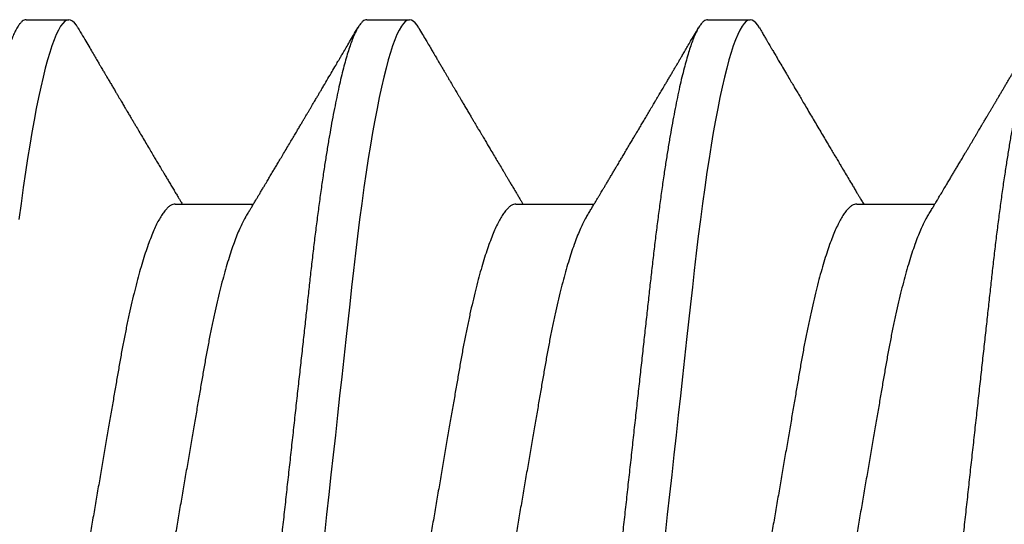
# Model space of a CAD drawing. Units: inches. Extents: x 149 to 307, y -6 to 101.
# Drawn here: x 253 to 253, y 55 to 55 of the extents above; entities that cross this region are included whole.
import ezdxf

# ---------------------------------------------------------------- set-up
doc = ezdxf.new("R2010")
doc.units = ezdxf.units.IN
doc.header["$MEASUREMENT"] = 0
doc.layers.add('REI-FASTENER', color=30, linetype='Continuous')

# ---------------------------------------------------------------- blocks, each defined once
blk = doc.blocks.new('FAS5139 SIDE')
at = {"color": 0, "linetype": 'ByBlock', "lineweight": -2}
for p, q in [((0.33449, 0.1082), (0.32557, 0.1082)), ((0.40584, 0.1082), (0.39692, 0.1082)), ((0.4772, 0.1082), (0.46828, 0.1082)), ((0.30327, 0.06957), (0.28689, 0.06957)), ((0.37463, 0.06957), (0.35825, 0.06957)), ((0.44598, 0.06957), (0.4296, 0.06957))]:
    blk.add_line(p, q, dxfattribs=at)
at = {"color": 0, "linetype": 'ByBlock', "lineweight": -2, "flags": 128}
for points in [[(0.32365, 0.10648), (0.32399, 0.10702), (0.3244, 0.10754), (0.3248, 0.10791), (0.32519, 0.10812), (0.32557, 0.1082), (0.32598, 0.10811), (0.3264, 0.10786), (0.32684, 0.10743), (0.32728, 0.10682), (0.32774, 0.10603), (0.3282, 0.10506), (0.32865, 0.10398), (0.32911, 0.10273), (0.32956, 0.10132), (0.33003, 0.09975), (0.3305, 0.09802), (0.33097, 0.09613), (0.33144, 0.09409), (0.33191, 0.09191), (0.33238, 0.08958), (0.33285, 0.08711), (0.3333, 0.08457), (0.33375, 0.0819), (0.3342, 0.07913), (0.33464, 0.07625), (0.33511, 0.07303), (0.33557, 0.06971), (0.33602, 0.0663), (0.33646, 0.06281), (0.33689, 0.05925), (0.33731, 0.05563), (0.33769, 0.05216), (0.33808, 0.04859), (0.33849, 0.04492), (0.3389, 0.04116), (0.33933, 0.03731), (0.33976, 0.03338), (0.3402, 0.02937), (0.34065, 0.0253), (0.34111, 0.02117), (0.34157, 0.01699), (0.34202, 0.01285), (0.34248, 0.00869), (0.34294, 0.0045), (0.34341, 0.0003)], [(0.39501, 0.10648), (0.39534, 0.10702), (0.39575, 0.10754), (0.39615, 0.10791), (0.39654, 0.10812), (0.39692, 0.1082), (0.39733, 0.10811), (0.39776, 0.10786), (0.39819, 0.10743), (0.39864, 0.10682), (0.3991, 0.10603), (0.39956, 0.10506), (0.40001, 0.10398), (0.40046, 0.10273), (0.40092, 0.10132), (0.40139, 0.09975), (0.40185, 0.09802), (0.40232, 0.09613), (0.40279, 0.09409), (0.40326, 0.09191), (0.40373, 0.08958), (0.4042, 0.08711), (0.40466, 0.08457), (0.40511, 0.0819), (0.40556, 0.07913), (0.406, 0.07625), (0.40647, 0.07303), (0.40693, 0.06971), (0.40738, 0.0663), (0.40782, 0.06281), (0.40825, 0.05925), (0.40866, 0.05563), (0.40905, 0.05216), (0.40944, 0.04859), (0.40985, 0.04492), (0.41026, 0.04116), (0.41068, 0.03731), (0.41112, 0.03338), (0.41156, 0.02937), (0.41201, 0.0253), (0.41246, 0.02117), (0.41292, 0.01699), (0.41338, 0.01285), (0.41384, 0.00869), (0.4143, 0.0045), (0.41476, 0.0003)], [(0.46637, 0.10648), (0.4667, 0.10702), (0.46711, 0.10754), (0.46751, 0.10791), (0.4679, 0.10812), (0.46828, 0.1082), (0.46869, 0.10811), (0.46911, 0.10786), (0.46955, 0.10743), (0.47, 0.10682), (0.47045, 0.10603), (0.47092, 0.10506), (0.47137, 0.10398), (0.47182, 0.10273), (0.47228, 0.10132), (0.47274, 0.09975), (0.47321, 0.09802), (0.47368, 0.09613), (0.47415, 0.09409), (0.47462, 0.09191), (0.47509, 0.08958), (0.47556, 0.08711), (0.47602, 0.08457), (0.47647, 0.0819), (0.47692, 0.07913), (0.47736, 0.07625), (0.47783, 0.07303), (0.47829, 0.06971), (0.47874, 0.0663)]]:
    blk.add_lwpolyline(points, dxfattribs=at)
at = {"color": 0, "linetype": 'ByBlock', "lineweight": -2}
for points, knots in [([(0.26313, 0.1082), (0.26327, 0.10818), (0.26354, 0.10815), (0.26396, 0.10788), (0.2644, 0.10746), (0.26484, 0.10685), (0.2653, 0.10606), (0.26576, 0.10511), (0.26621, 0.104), (0.26667, 0.10275), (0.26713, 0.10134), (0.26759, 0.09977), (0.26806, 0.09804), (0.26853, 0.09615), (0.269, 0.09412), (0.26947, 0.09193), (0.26994, 0.0896), (0.2704, 0.08715), (0.27086, 0.08459), (0.27132, 0.08193), (0.27176, 0.07915), (0.27222, 0.07619), (0.27268, 0.07306), (0.27314, 0.06974), (0.27359, 0.06633), (0.27403, 0.06284), (0.27445, 0.05928), (0.27486, 0.05572), (0.27525, 0.05216), (0.27565, 0.04859), (0.27605, 0.04492), (0.27647, 0.04116), (0.27689, 0.03731), (0.27732, 0.03338), (0.27776, 0.02937), (0.27821, 0.0253), (0.27867, 0.02117), (0.27913, 0.01702), (0.27959, 0.01285), (0.28004, 0.00869), (0.28051, 0.0045), (0.28098, 0.00019), (0.28147, -0.00423), (0.28197, -0.00875), (0.28246, -0.01324), (0.28295, -0.0177), (0.28344, -0.02211), (0.28391, -0.02639), (0.28437, -0.03051), (0.2848, -0.03449), (0.28523, -0.03838), (0.28565, -0.0422), (0.28606, -0.04592), (0.28646, -0.04955), (0.28685, -0.05308), (0.28724, -0.05654), (0.28763, -0.05993), (0.28804, -0.06325), (0.28845, -0.06648), (0.28887, -0.06962), (0.2893, -0.07269), (0.28974, -0.07574), (0.29021, -0.07877), (0.29069, -0.08175), (0.29118, -0.08461), (0.29168, -0.08732), (0.29217, -0.08988), (0.29266, -0.09225), (0.29314, -0.09441), (0.29361, -0.09638), (0.29408, -0.0982), (0.29455, -0.09987), (0.29501, -0.10137), (0.29547, -0.10271), (0.29592, -0.10388), (0.29636, -0.1049), (0.2968, -0.10575), (0.29722, -0.10643), (0.29764, -0.10695), (0.29804, -0.10732), (0.29843, -0.10754), (0.29882, -0.10761), (0.29922, -0.10753), (0.29964, -0.10728), (0.30008, -0.10684), (0.30044, -0.10637), (0.30066, -0.10598), (0.30072, -0.10587)], [0, 0, 0, 0, 0.01186, 0.023839, 0.035929, 0.048122, 0.060408, 0.072777, 0.084509, 0.096297, 0.108134, 0.12001, 0.131917, 0.143844, 0.155782, 0.167721, 0.179653, 0.191567, 0.203243, 0.214883, 0.22648, 0.238025, 0.250424, 0.262742, 0.274971, 0.287101, 0.299123, 0.311029, 0.322182, 0.333425, 0.344771, 0.356212, 0.367741, 0.379351, 0.391032, 0.402778, 0.414578, 0.426425, 0.438097, 0.449796, 0.461513, 0.473239, 0.485901, 0.498552, 0.51118, 0.523774, 0.536323, 0.548817, 0.560535, 0.572186, 0.583762, 0.595253, 0.606654, 0.617956, 0.629153, 0.640318, 0.651586, 0.662955, 0.674212, 0.685552, 0.696968, 0.708453, 0.720922, 0.733451, 0.74603, 0.758646, 0.77129, 0.783949, 0.79589, 0.807824, 0.819743, 0.831638, 0.843498, 0.855315, 0.86708, 0.878783, 0.890417, 0.901973, 0.91324, 0.924417, 0.935499, 0.946477, 0.958338, 0.970317, 0.982407, 0.994599, 1, 1, 1, 1]), ([(0.33449, 0.1082), (0.33462, 0.10818), (0.3349, 0.10815), (0.33532, 0.10788), (0.33576, 0.10746), (0.3362, 0.10685), (0.33666, 0.10606), (0.33712, 0.10511), (0.33757, 0.104), (0.33803, 0.10275), (0.33848, 0.10134), (0.33895, 0.09977), (0.33942, 0.09804), (0.33988, 0.09615), (0.34036, 0.09412), (0.34083, 0.09193), (0.3413, 0.0896), (0.34176, 0.08715), (0.34222, 0.08459), (0.34267, 0.08193), (0.34312, 0.07915), (0.34358, 0.07619), (0.34403, 0.07306), (0.34449, 0.06974), (0.34494, 0.06633), (0.34538, 0.06284), (0.34581, 0.05928), (0.34622, 0.05572), (0.34661, 0.05216), (0.347, 0.04859), (0.34741, 0.04492), (0.34782, 0.04116), (0.34825, 0.03731), (0.34868, 0.03338), (0.34912, 0.02937), (0.34957, 0.0253), (0.35003, 0.02117), (0.35048, 0.01702), (0.35094, 0.01285), (0.3514, 0.00869), (0.35186, 0.0045), (0.35234, 0.00019), (0.35283, -0.00423), (0.35332, -0.00875), (0.35382, -0.01324), (0.35431, -0.0177), (0.3548, -0.02211), (0.35527, -0.02639), (0.35572, -0.03051), (0.35616, -0.03449), (0.35659, -0.03838), (0.35701, -0.0422), (0.35742, -0.04592), (0.35782, -0.04955), (0.35821, -0.05308), (0.35859, -0.05654), (0.35899, -0.05993), (0.3594, -0.06325), (0.35981, -0.06648), (0.36023, -0.06962), (0.36065, -0.07269), (0.3611, -0.07574), (0.36157, -0.07877), (0.36205, -0.08175), (0.36254, -0.08461), (0.36303, -0.08732), (0.36353, -0.08988), (0.36402, -0.09225), (0.3645, -0.09441), (0.36497, -0.09638), (0.36544, -0.0982), (0.36591, -0.09987), (0.36637, -0.10137), (0.36682, -0.10271), (0.36728, -0.10388), (0.36772, -0.1049), (0.36816, -0.10575), (0.36858, -0.10643), (0.36899, -0.10695), (0.3694, -0.10732), (0.36979, -0.10754), (0.37018, -0.10761), (0.37058, -0.10753), (0.371, -0.10728), (0.37143, -0.10684), (0.3718, -0.10637), (0.37201, -0.10598), (0.37208, -0.10587)], [0, 0, 0, 0, 0.01186, 0.023839, 0.03593, 0.048122, 0.060408, 0.072778, 0.084509, 0.096297, 0.108134, 0.120011, 0.131917, 0.143844, 0.155783, 0.167722, 0.179654, 0.191568, 0.203244, 0.214884, 0.226481, 0.238026, 0.250425, 0.262744, 0.274972, 0.287102, 0.299124, 0.31103, 0.322183, 0.333427, 0.344773, 0.356214, 0.367743, 0.379353, 0.391034, 0.40278, 0.41458, 0.426427, 0.438099, 0.449798, 0.461515, 0.473241, 0.485904, 0.498555, 0.511183, 0.523777, 0.536326, 0.548819, 0.560538, 0.572189, 0.583765, 0.595256, 0.606657, 0.617959, 0.629156, 0.640321, 0.651589, 0.662958, 0.674215, 0.685556, 0.696972, 0.708456, 0.720926, 0.733455, 0.746033, 0.75865, 0.771294, 0.783953, 0.795894, 0.807828, 0.819748, 0.831642, 0.843502, 0.855319, 0.867084, 0.878788, 0.890422, 0.901978, 0.913245, 0.924422, 0.935503, 0.946482, 0.958342, 0.970322, 0.982412, 0.994604, 1, 1, 1, 1]), ([(0.40584, 0.1082), (0.40598, 0.10818), (0.40625, 0.10815), (0.40668, 0.10788), (0.40711, 0.10746), (0.40756, 0.10685), (0.40802, 0.10606), (0.40847, 0.10511), (0.40893, 0.104), (0.40938, 0.10275), (0.40984, 0.10134), (0.41031, 0.09977), (0.41077, 0.09804), (0.41124, 0.09615), (0.41171, 0.09412), (0.41218, 0.09193), (0.41265, 0.0896), (0.41312, 0.08715), (0.41358, 0.08459), (0.41403, 0.08193), (0.41448, 0.07915), (0.41493, 0.07619), (0.41539, 0.07306), (0.41585, 0.06974), (0.4163, 0.06633), (0.41674, 0.06284), (0.41717, 0.05928), (0.41758, 0.05572), (0.41797, 0.05216), (0.41836, 0.04859), (0.41876, 0.04492), (0.41918, 0.04116), (0.4196, 0.03731), (0.42004, 0.03338), (0.42048, 0.02937), (0.42093, 0.0253), (0.42138, 0.02117), (0.42184, 0.01702), (0.4223, 0.01285), (0.42276, 0.00869), (0.42322, 0.0045), (0.4237, 0.00019), (0.42418, -0.00423), (0.42468, -0.00875), (0.42518, -0.01324), (0.42567, -0.0177), (0.42615, -0.02211), (0.42663, -0.02639), (0.42708, -0.03051), (0.42752, -0.03449), (0.42795, -0.03838), (0.42837, -0.0422), (0.42878, -0.04592), (0.42918, -0.04955), (0.42957, -0.05308), (0.42995, -0.05654), (0.43035, -0.05993), (0.43075, -0.06325), (0.43116, -0.06648), (0.43158, -0.06962), (0.43201, -0.07269), (0.43246, -0.07574), (0.43292, -0.07877), (0.43341, -0.08175), (0.4339, -0.08461), (0.43439, -0.08732), (0.43489, -0.08988), (0.43538, -0.09225), (0.43586, -0.09441), (0.43633, -0.09638), (0.4368, -0.0982), (0.43726, -0.09987), (0.43772, -0.10137), (0.43818, -0.10271), (0.43863, -0.10388), (0.43908, -0.1049), (0.43951, -0.10575), (0.43994, -0.10643), (0.44035, -0.10695), (0.44075, -0.10732), (0.44114, -0.10754), (0.44153, -0.10761), (0.44193, -0.10753), (0.44236, -0.10728), (0.44279, -0.10684), (0.44315, -0.10637), (0.44337, -0.10598), (0.44344, -0.10587)], [0, 0, 0, 0, 0.01186, 0.023839, 0.035929, 0.048122, 0.060407, 0.072777, 0.084508, 0.096297, 0.108134, 0.12001, 0.131916, 0.143843, 0.155781, 0.167721, 0.179653, 0.191567, 0.203242, 0.214883, 0.22648, 0.238024, 0.250423, 0.262742, 0.274971, 0.2871, 0.299122, 0.311028, 0.322181, 0.333425, 0.344771, 0.356212, 0.367741, 0.37935, 0.391032, 0.402777, 0.414578, 0.426425, 0.438096, 0.449795, 0.461512, 0.473238, 0.4859, 0.498551, 0.511179, 0.523774, 0.536323, 0.548816, 0.560534, 0.572185, 0.583761, 0.595252, 0.606653, 0.617955, 0.629152, 0.640317, 0.651585, 0.662954, 0.674211, 0.685551, 0.696967, 0.708452, 0.720921, 0.73345, 0.746028, 0.758645, 0.771289, 0.783948, 0.795888, 0.807823, 0.819742, 0.831636, 0.843497, 0.855314, 0.867078, 0.878782, 0.890416, 0.901972, 0.913239, 0.924416, 0.935497, 0.946476, 0.958336, 0.970315, 0.982405, 0.994598, 1, 1, 1, 1]), ([(0.4772, 0.1082), (0.47734, 0.10818), (0.47761, 0.10815), (0.47803, 0.10788), (0.47847, 0.10746), (0.47892, 0.10685), (0.47937, 0.10606), (0.47983, 0.10511), (0.48029, 0.104), (0.48074, 0.10275), (0.4812, 0.10134), (0.48166, 0.09977), (0.48213, 0.09804), (0.4826, 0.09615), (0.48307, 0.09412), (0.48354, 0.09193), (0.48401, 0.0896), (0.48448, 0.08715), (0.48494, 0.08459), (0.48539, 0.08193), (0.48584, 0.07915), (0.48629, 0.07619), (0.48675, 0.07306), (0.48721, 0.06974), (0.48766, 0.06633), (0.4881, 0.06284), (0.48853, 0.05928), (0.48893, 0.05572), (0.48932, 0.05216), (0.48972, 0.04859), (0.49012, 0.04492), (0.49054, 0.04116), (0.49096, 0.03731), (0.49139, 0.03338), (0.49184, 0.02937), (0.49229, 0.0253), (0.49274, 0.02117), (0.4932, 0.01702), (0.49366, 0.01285), (0.49412, 0.00869), (0.49458, 0.0045), (0.49505, 0.00019), (0.49554, -0.00423), (0.49604, -0.00875), (0.49653, -0.01324), (0.49702, -0.0177), (0.49751, -0.02211), (0.49798, -0.02639), (0.49844, -0.03051), (0.49888, -0.03449), (0.4993, -0.03838), (0.49973, -0.0422), (0.50014, -0.04592), (0.50054, -0.04955), (0.50092, -0.05308), (0.50131, -0.05654), (0.5017, -0.05993), (0.50211, -0.06325), (0.50252, -0.06648), (0.50294, -0.06962), (0.50337, -0.07269), (0.50381, -0.07574), (0.50428, -0.07877), (0.50476, -0.08175), (0.50525, -0.08461), (0.50575, -0.08732), (0.50625, -0.08988), (0.50673, -0.09225), (0.50722, -0.09441), (0.50769, -0.09638), (0.50815, -0.0982), (0.50862, -0.09987), (0.50908, -0.10137), (0.50954, -0.10271), (0.50999, -0.10388), (0.51043, -0.1049), (0.51087, -0.10575), (0.5113, -0.10643), (0.51171, -0.10695), (0.51211, -0.10732), (0.5125, -0.10754), (0.51289, -0.10761), (0.51329, -0.10753), (0.51371, -0.10728), (0.51415, -0.10684), (0.51451, -0.10637), (0.51473, -0.10598), (0.51479, -0.10587)], [0, 0, 0, 0, 0.01186, 0.02384, 0.03593, 0.048122, 0.060408, 0.072778, 0.084509, 0.096298, 0.108135, 0.120011, 0.131918, 0.143845, 0.155783, 0.167723, 0.179655, 0.191569, 0.203245, 0.214885, 0.226482, 0.238027, 0.250426, 0.262745, 0.274974, 0.287104, 0.299126, 0.311032, 0.322185, 0.333429, 0.344775, 0.356216, 0.367745, 0.379354, 0.391036, 0.402782, 0.414582, 0.42643, 0.438101, 0.4498, 0.461517, 0.473243, 0.485906, 0.498557, 0.511185, 0.52378, 0.536329, 0.548822, 0.560541, 0.572192, 0.583767, 0.595259, 0.60666, 0.617962, 0.629159, 0.640324, 0.651592, 0.662961, 0.674219, 0.685559, 0.696975, 0.70846, 0.720929, 0.733459, 0.746037, 0.758654, 0.771298, 0.783957, 0.795898, 0.807832, 0.819752, 0.831646, 0.843506, 0.855323, 0.867088, 0.878792, 0.890426, 0.901982, 0.913249, 0.924427, 0.935508, 0.946487, 0.958347, 0.970326, 0.982416, 0.994609, 1, 1, 1, 1]), ([(0.28852, 0.06686), (0.28833, 0.06717), (0.28798, 0.06776), (0.28748, 0.06858), (0.28707, 0.06927), (0.28673, 0.06984), (0.28646, 0.07029), (0.28624, 0.07066), (0.28592, 0.0712), (0.28545, 0.07198), (0.28488, 0.07293), (0.28434, 0.07384), (0.28386, 0.07464), (0.2834, 0.0754), (0.28298, 0.07612), (0.28256, 0.07683), (0.2821, 0.07759), (0.28163, 0.07838), (0.28117, 0.07916), (0.28075, 0.07987), (0.28038, 0.0805), (0.28002, 0.0811), (0.27968, 0.08167), (0.27934, 0.08223), (0.27902, 0.08278), (0.27868, 0.08336), (0.27832, 0.08396), (0.27798, 0.08453), (0.27768, 0.08504), (0.27741, 0.0855), (0.27713, 0.08597), (0.27681, 0.08651), (0.27644, 0.08714), (0.27608, 0.08775), (0.27574, 0.08833), (0.27543, 0.08885), (0.27511, 0.08939), (0.27478, 0.08994), (0.27451, 0.09041), (0.2743, 0.09076), (0.27417, 0.09099), (0.27406, 0.09117), (0.27395, 0.09136), (0.27382, 0.09158), (0.27363, 0.0919), (0.27337, 0.09234), (0.27303, 0.09292), (0.27266, 0.09355), (0.27227, 0.0942), (0.27189, 0.09486), (0.2715, 0.09551), (0.27112, 0.09616), (0.27074, 0.09681), (0.27037, 0.09743), (0.27003, 0.09801), (0.26977, 0.09845), (0.26959, 0.09876), (0.26945, 0.09899), (0.26929, 0.09926), (0.26908, 0.09963), (0.26879, 0.10011), (0.26842, 0.10075), (0.26794, 0.10157), (0.26735, 0.10258), (0.26666, 0.10374), (0.26588, 0.10507), (0.26533, 0.106), (0.26504, 0.1065)], [0, 0, 0, 0, 0.023904, 0.044654, 0.062245, 0.076672, 0.087932, 0.09631, 0.104439, 0.128807, 0.155802, 0.176343, 0.197562, 0.216978, 0.23414, 0.251951, 0.270589, 0.291554, 0.312045, 0.329872, 0.345033, 0.359563, 0.375284, 0.388469, 0.402336, 0.416868, 0.432064, 0.447412, 0.460391, 0.470662, 0.482171, 0.495864, 0.511789, 0.529817, 0.542124, 0.555183, 0.568994, 0.583558, 0.596696, 0.604651, 0.609881, 0.613697, 0.618401, 0.624036, 0.630603, 0.642806, 0.65731, 0.673945, 0.690459, 0.706945, 0.723405, 0.739838, 0.756244, 0.772231, 0.78703, 0.799616, 0.805747, 0.810399, 0.816956, 0.826267, 0.838331, 0.853151, 0.874572, 0.899965, 0.929332, 0.962676, 1, 1, 1, 1]), ([(0.32365, 0.1065), (0.32346, 0.10617), (0.32311, 0.10557), (0.32261, 0.10472), (0.3222, 0.10402), (0.32186, 0.10345), (0.32161, 0.10301), (0.32141, 0.10267), (0.32124, 0.10238), (0.32098, 0.10194), (0.32059, 0.10129), (0.32009, 0.10043), (0.31948, 0.09939), (0.31878, 0.0982), (0.31802, 0.09692), (0.31731, 0.09571), (0.31669, 0.09465), (0.31614, 0.09372), (0.31561, 0.09282), (0.31505, 0.09188), (0.31442, 0.09081), (0.31371, 0.0896), (0.31295, 0.08831), (0.31191, 0.08655), (0.31062, 0.08438), (0.30942, 0.08234), (0.30853, 0.08085), (0.30796, 0.07989), (0.3074, 0.07894), (0.30687, 0.07806), (0.3063, 0.0771), (0.30567, 0.07603), (0.30493, 0.07479), (0.30435, 0.07383), (0.30394, 0.07314), (0.30371, 0.07275), (0.30347, 0.07235), (0.3032, 0.07189), (0.30287, 0.07135), (0.30247, 0.07068), (0.30211, 0.07008), (0.30188, 0.06969), (0.30181, 0.06957)], [0, 0, 0, 0, 0.0264, 0.049144, 0.068236, 0.083677, 0.095468, 0.103642, 0.110973, 0.119248, 0.139645, 0.163705, 0.188888, 0.223792, 0.259959, 0.293334, 0.321649, 0.34589, 0.369148, 0.394448, 0.42261, 0.455926, 0.492733, 0.527463, 0.598254, 0.66929, 0.693105, 0.719649, 0.746973, 0.770869, 0.791198, 0.824946, 0.857822, 0.892413, 0.90301, 0.913649, 0.924329, 0.935934, 0.950719, 0.968792, 0.990149, 1, 1, 1, 1]), ([(0.35988, 0.06686), (0.35969, 0.06717), (0.35934, 0.06775), (0.35885, 0.06856), (0.35843, 0.06926), (0.35808, 0.06984), (0.3578, 0.07031), (0.35759, 0.07067), (0.35741, 0.07097), (0.35725, 0.07123), (0.35709, 0.0715), (0.35693, 0.07177), (0.35674, 0.07209), (0.35649, 0.0725), (0.35619, 0.07301), (0.35584, 0.0736), (0.35544, 0.07426), (0.35502, 0.07498), (0.35458, 0.07571), (0.35415, 0.07643), (0.35376, 0.07709), (0.35342, 0.07766), (0.35312, 0.07815), (0.3528, 0.0787), (0.3524, 0.07937), (0.35192, 0.08019), (0.35139, 0.08108), (0.35085, 0.08199), (0.35033, 0.08286), (0.34986, 0.08366), (0.34942, 0.0844), (0.34897, 0.08515), (0.3485, 0.08595), (0.34799, 0.08681), (0.34745, 0.08773), (0.34687, 0.0887), (0.34628, 0.0897), (0.34575, 0.09061), (0.34529, 0.09138), (0.34494, 0.09198), (0.34464, 0.09248), (0.34441, 0.09288), (0.34419, 0.09325), (0.34396, 0.09364), (0.34366, 0.09415), (0.3433, 0.09477), (0.34289, 0.09546), (0.34245, 0.0962), (0.34204, 0.09689), (0.34166, 0.09755), (0.3413, 0.09815), (0.34098, 0.0987), (0.34073, 0.09913), (0.34055, 0.09943), (0.34044, 0.09962), (0.34035, 0.09978), (0.34024, 0.09996), (0.3401, 0.1002), (0.33991, 0.10051), (0.33963, 0.101), (0.33922, 0.10169), (0.33867, 0.10264), (0.33801, 0.10376), (0.33724, 0.10507), (0.33669, 0.106), (0.3364, 0.1065)], [0, 0, 0, 0, 0.023528, 0.044156, 0.061878, 0.076528, 0.088336, 0.097299, 0.103985, 0.110573, 0.117277, 0.124096, 0.13103, 0.142209, 0.154943, 0.169762, 0.186666, 0.205207, 0.223832, 0.242469, 0.259388, 0.273791, 0.285677, 0.29674, 0.315422, 0.336005, 0.35874, 0.382691, 0.40479, 0.424846, 0.443017, 0.462164, 0.481655, 0.503326, 0.527202, 0.551989, 0.577206, 0.602877, 0.620288, 0.635648, 0.648256, 0.658113, 0.666055, 0.675869, 0.688018, 0.704295, 0.722277, 0.740734, 0.759669, 0.774882, 0.790394, 0.805072, 0.816481, 0.822893, 0.82738, 0.830767, 0.835035, 0.841089, 0.848931, 0.858559, 0.877683, 0.901386, 0.929671, 0.962541, 1, 1, 1, 1]), ([(0.39501, 0.1065), (0.39474, 0.10603), (0.39422, 0.10516), (0.3935, 0.10392), (0.39287, 0.10284), (0.39232, 0.10192), (0.39189, 0.10119), (0.39156, 0.10063), (0.39132, 0.10021), (0.39112, 0.09987), (0.39092, 0.09953), (0.39065, 0.09907), (0.39029, 0.09846), (0.38989, 0.09778), (0.38951, 0.09713), (0.38917, 0.09655), (0.38883, 0.09598), (0.38846, 0.09536), (0.3881, 0.09475), (0.38776, 0.09416), (0.38746, 0.09365), (0.38718, 0.09319), (0.38696, 0.09281), (0.3868, 0.09254), (0.38665, 0.09228), (0.38645, 0.09194), (0.38614, 0.09142), (0.38576, 0.09077), (0.3853, 0.08999), (0.38482, 0.08918), (0.38434, 0.08837), (0.3839, 0.08763), (0.38351, 0.08696), (0.38314, 0.08634), (0.38282, 0.0858), (0.38254, 0.08532), (0.38228, 0.08488), (0.38199, 0.0844), (0.38159, 0.08372), (0.38111, 0.08291), (0.38057, 0.082), (0.37998, 0.081), (0.37933, 0.0799), (0.37862, 0.07872), (0.37794, 0.07758), (0.3774, 0.07666), (0.37698, 0.07595), (0.37665, 0.0754), (0.3763, 0.07483), (0.37592, 0.07418), (0.37549, 0.07346), (0.37506, 0.07275), (0.37471, 0.07216), (0.37444, 0.07171), (0.37425, 0.07138), (0.37404, 0.07103), (0.37379, 0.07061), (0.37349, 0.07012), (0.37328, 0.06976), (0.37317, 0.06957)], [0, 0, 0, 0, 0.037546, 0.070907, 0.100087, 0.125089, 0.145915, 0.159436, 0.170566, 0.179307, 0.187142, 0.198123, 0.216942, 0.236417, 0.253806, 0.269108, 0.283571, 0.300287, 0.319399, 0.33318, 0.34783, 0.360692, 0.370808, 0.378177, 0.382906, 0.391993, 0.405906, 0.424645, 0.445453, 0.468903, 0.490812, 0.51084, 0.529003, 0.545326, 0.561012, 0.573744, 0.583928, 0.596793, 0.613347, 0.638476, 0.663127, 0.687147, 0.719573, 0.752558, 0.783615, 0.812181, 0.827203, 0.841313, 0.856641, 0.874287, 0.894247, 0.914668, 0.932566, 0.942317, 0.951097, 0.959467, 0.970634, 0.985103, 1, 1, 1, 1]), ([(0.43123, 0.06686), (0.43107, 0.06713), (0.43076, 0.06764), (0.43034, 0.06834), (0.43001, 0.06889), (0.42976, 0.06932), (0.42954, 0.06968), (0.42933, 0.07003), (0.42907, 0.07045), (0.42877, 0.07097), (0.4284, 0.07158), (0.428, 0.07225), (0.4276, 0.07292), (0.42723, 0.07354), (0.42691, 0.07408), (0.42663, 0.07455), (0.42636, 0.075), (0.42609, 0.07545), (0.42582, 0.07591), (0.42548, 0.07647), (0.42508, 0.07714), (0.4246, 0.07795), (0.42406, 0.07887), (0.42344, 0.07991), (0.42277, 0.08103), (0.42211, 0.08215), (0.42148, 0.08322), (0.4209, 0.08418), (0.42038, 0.08507), (0.41992, 0.08584), (0.41957, 0.08643), (0.41933, 0.08684), (0.41917, 0.08711), (0.41904, 0.08733), (0.41891, 0.08755), (0.41873, 0.08785), (0.41849, 0.08826), (0.41819, 0.08877), (0.41787, 0.08932), (0.41754, 0.08987), (0.41724, 0.09039), (0.41689, 0.09098), (0.41651, 0.09162), (0.41611, 0.0923), (0.41574, 0.09293), (0.41534, 0.09359), (0.41477, 0.09458), (0.41402, 0.09584), (0.41318, 0.09727), (0.41257, 0.09831), (0.41216, 0.099), (0.4119, 0.09944), (0.4116, 0.09996), (0.41123, 0.10059), (0.41075, 0.10139), (0.41016, 0.1024), (0.40945, 0.10362), (0.40863, 0.10501), (0.40806, 0.10598), (0.40776, 0.1065)], [0, 0, 0, 0, 0.021161, 0.038715, 0.052656, 0.06298, 0.071221, 0.080059, 0.089546, 0.10366, 0.119171, 0.136132, 0.153955, 0.170001, 0.183467, 0.194671, 0.205776, 0.217195, 0.228936, 0.24105, 0.259743, 0.279599, 0.302601, 0.329099, 0.358024, 0.387651, 0.414162, 0.438577, 0.460892, 0.480887, 0.497334, 0.505331, 0.512006, 0.51736, 0.521969, 0.529295, 0.53992, 0.552959, 0.567667, 0.581554, 0.594555, 0.606669, 0.626093, 0.6431, 0.658016, 0.673841, 0.693394, 0.732238, 0.769224, 0.801868, 0.810804, 0.821393, 0.834588, 0.850388, 0.868797, 0.895475, 0.926233, 0.961073, 1, 1, 1, 1]), ([(0.46637, 0.1065), (0.46604, 0.10594), (0.46542, 0.10488), (0.46453, 0.10337), (0.46375, 0.10205), (0.46308, 0.10089), (0.4625, 0.09992), (0.46204, 0.09912), (0.46167, 0.09849), (0.46137, 0.09799), (0.46114, 0.0976), (0.46091, 0.09721), (0.46064, 0.09675), (0.46027, 0.09612), (0.45984, 0.09538), (0.45938, 0.09461), (0.45893, 0.09385), (0.45852, 0.09315), (0.45814, 0.09251), (0.4578, 0.09193), (0.45749, 0.09141), (0.45721, 0.09093), (0.45695, 0.0905), (0.45671, 0.09009), (0.45645, 0.08965), (0.45611, 0.08907), (0.4557, 0.08837), (0.45525, 0.08762), (0.45485, 0.08693), (0.45446, 0.08628), (0.45399, 0.08549), (0.4534, 0.08449), (0.45269, 0.08328), (0.45196, 0.08205), (0.45126, 0.08088), (0.45062, 0.0798), (0.45004, 0.07882), (0.44949, 0.07789), (0.44891, 0.07692), (0.44836, 0.076), (0.44785, 0.07514), (0.44738, 0.07435), (0.44688, 0.07352), (0.44638, 0.07267), (0.44587, 0.07183), (0.44543, 0.07109), (0.44506, 0.07047), (0.44478, 0.06999), (0.4446, 0.0697), (0.44452, 0.06957)], [0, 0, 0, 0, 0.045387, 0.086024, 0.121916, 0.153066, 0.179479, 0.200812, 0.217582, 0.230764, 0.241318, 0.249883, 0.261943, 0.279109, 0.300523, 0.321786, 0.342275, 0.361989, 0.378605, 0.394266, 0.408549, 0.421456, 0.433034, 0.443604, 0.454708, 0.468919, 0.490614, 0.511367, 0.530014, 0.54672, 0.563926, 0.594577, 0.627776, 0.662046, 0.694385, 0.723492, 0.74957, 0.773683, 0.79952, 0.828138, 0.848544, 0.869991, 0.892421, 0.915792, 0.939514, 0.960977, 0.976038, 0.989628, 1, 1, 1, 1]), ([(0.30327, 0.06957), (0.30343, 0.06956), (0.30376, 0.06953), (0.30427, 0.06928), (0.3048, 0.06889), (0.30535, 0.06832), (0.3059, 0.06759), (0.30647, 0.0667), (0.30704, 0.06565), (0.30761, 0.06443), (0.3082, 0.06305), (0.3088, 0.0615), (0.3094, 0.05978), (0.31, 0.05791), (0.31059, 0.0559), (0.31119, 0.05375), (0.31177, 0.05148), (0.31234, 0.04909), (0.31291, 0.0466), (0.31346, 0.04402), (0.31399, 0.04136), (0.31451, 0.03863), (0.31501, 0.03586), (0.31549, 0.03303), (0.31599, 0.03014), (0.3165, 0.02714), (0.31703, 0.02404), (0.31758, 0.02083), (0.31815, 0.01753), (0.31873, 0.01416), (0.31931, 0.01074), (0.31991, 0.00729), (0.32051, 0.0038), (0.32111, 0.00031), (0.32171, -0.00319), (0.3223, -0.00666), (0.3229, -0.01011), (0.32348, -0.01352), (0.32405, -0.01686), (0.32461, -0.02012), (0.32516, -0.02329), (0.32569, -0.02638), (0.32621, -0.02939), (0.32671, -0.03233), (0.3272, -0.0352), (0.3277, -0.038), (0.32822, -0.04074), (0.32876, -0.0434), (0.32931, -0.04599), (0.32987, -0.04848), (0.33044, -0.05086), (0.33103, -0.05313), (0.33162, -0.05527), (0.33221, -0.05728), (0.33281, -0.05914), (0.3334, -0.06084), (0.33399, -0.06238), (0.33457, -0.06376), (0.33515, -0.06498), (0.33558, -0.0658), (0.33581, -0.06617), (0.33586, -0.06623)], [0, 0, 0, 0, 0.01651, 0.033221, 0.050117, 0.067179, 0.084389, 0.101417, 0.118547, 0.13576, 0.153033, 0.170698, 0.188381, 0.206055, 0.223699, 0.241289, 0.2588, 0.276212, 0.293465, 0.310576, 0.327526, 0.344297, 0.360872, 0.377041, 0.393388, 0.409919, 0.426617, 0.443811, 0.46114, 0.478584, 0.496122, 0.51373, 0.531386, 0.549066, 0.566707, 0.584324, 0.601894, 0.619394, 0.636802, 0.653787, 0.670643, 0.687349, 0.703889, 0.720578, 0.737079, 0.753689, 0.770495, 0.787481, 0.804629, 0.821919, 0.839293, 0.856766, 0.874317, 0.891922, 0.909558, 0.926887, 0.9442, 0.961476, 0.978692, 0.996176, 1, 1, 1, 1]), ([(0.37463, 0.06957), (0.37479, 0.06956), (0.37512, 0.06953), (0.37563, 0.06928), (0.37616, 0.06889), (0.3767, 0.06832), (0.37726, 0.06759), (0.37782, 0.0667), (0.37839, 0.06565), (0.37897, 0.06443), (0.37956, 0.06305), (0.38015, 0.0615), (0.38075, 0.05978), (0.38135, 0.05791), (0.38195, 0.0559), (0.38254, 0.05375), (0.38313, 0.05148), (0.3837, 0.04909), (0.38426, 0.0466), (0.38481, 0.04402), (0.38535, 0.04136), (0.38586, 0.03863), (0.38636, 0.03586), (0.38684, 0.03303), (0.38734, 0.03014), (0.38786, 0.02714), (0.38839, 0.02404), (0.38894, 0.02083), (0.38951, 0.01753), (0.39008, 0.01416), (0.39067, 0.01074), (0.39127, 0.00729), (0.39186, 0.0038), (0.39246, 0.00031), (0.39306, -0.00319), (0.39366, -0.00666), (0.39425, -0.01011), (0.39484, -0.01352), (0.39541, -0.01686), (0.39597, -0.02012), (0.39652, -0.02329), (0.39705, -0.02638), (0.39756, -0.02939), (0.39807, -0.03233), (0.39856, -0.0352), (0.39906, -0.038), (0.39958, -0.04074), (0.40011, -0.0434), (0.40066, -0.04599), (0.40123, -0.04848), (0.4018, -0.05086), (0.40238, -0.05313), (0.40297, -0.05527), (0.40357, -0.05728), (0.40416, -0.05914), (0.40476, -0.06084), (0.40534, -0.06238), (0.40593, -0.06376), (0.40651, -0.06498), (0.40694, -0.0658), (0.40717, -0.06617), (0.40721, -0.06623)], [0, 0, 0, 0, 0.01651, 0.033221, 0.050116, 0.067178, 0.084388, 0.101416, 0.118546, 0.135758, 0.153031, 0.170696, 0.188378, 0.206053, 0.223697, 0.241286, 0.258797, 0.276209, 0.293462, 0.310572, 0.327522, 0.344293, 0.360868, 0.377037, 0.393384, 0.409914, 0.426612, 0.443805, 0.461135, 0.478579, 0.496116, 0.513724, 0.53138, 0.549059, 0.5667, 0.584317, 0.601887, 0.619387, 0.636794, 0.65378, 0.670635, 0.687341, 0.703881, 0.720569, 0.737071, 0.75368, 0.770486, 0.787472, 0.80462, 0.82191, 0.839283, 0.856756, 0.874307, 0.891911, 0.909547, 0.926876, 0.944189, 0.961465, 0.978681, 0.996164, 1, 1, 1, 1]), ([(0.44598, 0.06957), (0.44615, 0.06956), (0.44648, 0.06953), (0.44699, 0.06928), (0.44752, 0.06889), (0.44806, 0.06832), (0.44862, 0.06759), (0.44918, 0.0667), (0.44975, 0.06565), (0.45033, 0.06443), (0.45091, 0.06305), (0.45151, 0.0615), (0.45211, 0.05978), (0.45271, 0.05791), (0.45331, 0.0559), (0.4539, 0.05375), (0.45448, 0.05148), (0.45506, 0.04909), (0.45562, 0.0466), (0.45617, 0.04402), (0.4567, 0.04136), (0.45722, 0.03863), (0.45772, 0.03586), (0.4582, 0.03303), (0.4587, 0.03014), (0.45921, 0.02714), (0.45975, 0.02404), (0.4603, 0.02083), (0.46086, 0.01753), (0.46144, 0.01416), (0.46203, 0.01074), (0.46262, 0.00729), (0.46322, 0.0038), (0.46382, 0.00031), (0.46442, -0.00319), (0.46502, -0.00666), (0.46561, -0.01011), (0.4662, -0.01352), (0.46677, -0.01686), (0.46733, -0.02012), (0.46787, -0.02329), (0.4684, -0.02638), (0.46892, -0.02939), (0.46943, -0.03233), (0.46992, -0.0352), (0.47042, -0.038), (0.47094, -0.04074), (0.47147, -0.0434), (0.47202, -0.04599), (0.47258, -0.04848), (0.47316, -0.05086), (0.47374, -0.05313), (0.47433, -0.05527), (0.47493, -0.05728), (0.47552, -0.05914), (0.47611, -0.06084), (0.4767, -0.06238), (0.47729, -0.06376), (0.47787, -0.06498), (0.4783, -0.0658), (0.47853, -0.06617), (0.47857, -0.06623)], [0, 0, 0, 0, 0.01651, 0.033221, 0.050117, 0.067179, 0.08439, 0.101417, 0.118548, 0.13576, 0.153034, 0.170699, 0.188382, 0.206057, 0.2237, 0.24129, 0.258802, 0.276214, 0.293466, 0.310578, 0.327528, 0.344299, 0.360874, 0.377043, 0.39339, 0.409921, 0.42662, 0.443813, 0.461142, 0.478587, 0.496125, 0.513733, 0.531389, 0.549069, 0.56671, 0.584327, 0.601898, 0.619398, 0.636805, 0.653791, 0.670646, 0.687353, 0.703893, 0.720581, 0.737083, 0.753693, 0.770499, 0.787485, 0.804633, 0.821924, 0.839297, 0.856771, 0.874322, 0.891927, 0.909563, 0.926892, 0.944205, 0.961481, 0.978697, 0.996181, 1, 1, 1, 1]), ([(0.28852, 0.06684), (0.28855, 0.06679), (0.28878, 0.06644), (0.2892, 0.06564), (0.28977, 0.06444), (0.29036, 0.06305), (0.29096, 0.0615), (0.29156, 0.05978), (0.29216, 0.05791), (0.29275, 0.0559), (0.29335, 0.05375), (0.29393, 0.05148), (0.29451, 0.04909), (0.29507, 0.0466), (0.29562, 0.04402), (0.29615, 0.04136), (0.29667, 0.03863), (0.29717, 0.03586), (0.29765, 0.03303), (0.29815, 0.03014), (0.29866, 0.02714), (0.29919, 0.02404), (0.29974, 0.02083), (0.30031, 0.01753), (0.30089, 0.01416), (0.30148, 0.01074), (0.30207, 0.00729), (0.30267, 0.0038), (0.30327, 0.00031), (0.30387, -0.00319), (0.30446, -0.00666), (0.30506, -0.01011), (0.30564, -0.01352), (0.30622, -0.01686), (0.30677, -0.02012), (0.30732, -0.02329), (0.30785, -0.02638), (0.30837, -0.02939), (0.30887, -0.03233), (0.30936, -0.0352), (0.30986, -0.038), (0.31038, -0.04074), (0.31092, -0.0434), (0.31147, -0.04599), (0.31203, -0.04848), (0.3126, -0.05086), (0.31319, -0.05313), (0.31378, -0.05527), (0.31437, -0.05728), (0.31497, -0.05914), (0.31556, -0.06084), (0.31615, -0.06238), (0.31673, -0.06376), (0.31731, -0.06499), (0.31789, -0.06606), (0.31846, -0.06697), (0.31902, -0.06771), (0.31957, -0.06827), (0.3201, -0.06867), (0.32061, -0.06892), (0.32094, -0.06895), (0.32111, -0.06896)], [0, 0, 0, 0, 0.003281, 0.020411, 0.037624, 0.054897, 0.072563, 0.090245, 0.10792, 0.125564, 0.143153, 0.160665, 0.178077, 0.19533, 0.212441, 0.229391, 0.246162, 0.262737, 0.278907, 0.295254, 0.311785, 0.328483, 0.345676, 0.363006, 0.38045, 0.397988, 0.415596, 0.433252, 0.450932, 0.468573, 0.48619, 0.503761, 0.521261, 0.538668, 0.555654, 0.572509, 0.589216, 0.605756, 0.622444, 0.638946, 0.655556, 0.672362, 0.689348, 0.706496, 0.723787, 0.74116, 0.758634, 0.776184, 0.79379, 0.811426, 0.828754, 0.846068, 0.863344, 0.88056, 0.898044, 0.915421, 0.932671, 0.949772, 0.966705, 0.983454, 1, 1, 1, 1]), ([(0.35987, 0.06685), (0.35991, 0.06679), (0.36013, 0.06644), (0.36055, 0.06564), (0.36113, 0.06444), (0.36172, 0.06305), (0.36231, 0.0615), (0.36291, 0.05978), (0.36351, 0.05791), (0.36411, 0.0559), (0.3647, 0.05375), (0.36529, 0.05148), (0.36586, 0.04909), (0.36642, 0.0466), (0.36697, 0.04402), (0.36751, 0.04136), (0.36803, 0.03863), (0.36852, 0.03586), (0.36901, 0.03303), (0.3695, 0.03014), (0.37002, 0.02714), (0.37055, 0.02404), (0.3711, 0.02083), (0.37167, 0.01753), (0.37225, 0.01416), (0.37283, 0.01074), (0.37343, 0.00729), (0.37402, 0.0038), (0.37462, 0.00031), (0.37522, -0.00319), (0.37582, -0.00666), (0.37641, -0.01011), (0.377, -0.01352), (0.37757, -0.01686), (0.37813, -0.02012), (0.37868, -0.02329), (0.37921, -0.02638), (0.37972, -0.02939), (0.38023, -0.03233), (0.38072, -0.0352), (0.38122, -0.038), (0.38174, -0.04074), (0.38227, -0.0434), (0.38282, -0.04599), (0.38339, -0.04848), (0.38396, -0.05086), (0.38454, -0.05313), (0.38513, -0.05527), (0.38573, -0.05728), (0.38633, -0.05914), (0.38692, -0.06084), (0.38751, -0.06238), (0.38809, -0.06376), (0.38867, -0.06499), (0.38925, -0.06606), (0.38982, -0.06697), (0.39038, -0.06771), (0.39093, -0.06827), (0.39146, -0.06867), (0.39197, -0.06892), (0.3923, -0.06895), (0.39246, -0.06896)], [0, 0, 0, 0, 0.003298, 0.020428, 0.03764, 0.054913, 0.072579, 0.09026, 0.107935, 0.125579, 0.143168, 0.160679, 0.178091, 0.195344, 0.212454, 0.229404, 0.246175, 0.26275, 0.278919, 0.295266, 0.311796, 0.328494, 0.345687, 0.363016, 0.380461, 0.397998, 0.415606, 0.433262, 0.450941, 0.468582, 0.486199, 0.503769, 0.521269, 0.538676, 0.555661, 0.572516, 0.589223, 0.605762, 0.622451, 0.638953, 0.655561, 0.672367, 0.689353, 0.706501, 0.723791, 0.741165, 0.758638, 0.776188, 0.793793, 0.811429, 0.828757, 0.846071, 0.863346, 0.880562, 0.898046, 0.915423, 0.932672, 0.949773, 0.966706, 0.983454, 1, 1, 1, 1]), ([(0.43123, 0.06684), (0.43127, 0.06679), (0.43149, 0.06644), (0.43191, 0.06564), (0.43249, 0.06444), (0.43308, 0.06305), (0.43367, 0.0615), (0.43427, 0.05978), (0.43487, 0.05791), (0.43547, 0.0559), (0.43606, 0.05375), (0.43664, 0.05148), (0.43722, 0.04909), (0.43778, 0.0466), (0.43833, 0.04402), (0.43886, 0.04136), (0.43938, 0.03863), (0.43988, 0.03586), (0.44036, 0.03303), (0.44086, 0.03014), (0.44137, 0.02714), (0.44191, 0.02404), (0.44246, 0.02083), (0.44302, 0.01753), (0.4436, 0.01416), (0.44419, 0.01074), (0.44478, 0.00729), (0.44538, 0.0038), (0.44598, 0.00031), (0.44658, -0.00319), (0.44718, -0.00666), (0.44777, -0.01011), (0.44836, -0.01352), (0.44893, -0.01686), (0.44949, -0.02012), (0.45003, -0.02329), (0.45056, -0.02638), (0.45108, -0.02939), (0.45159, -0.03233), (0.45208, -0.0352), (0.45258, -0.038), (0.4531, -0.04074), (0.45363, -0.0434), (0.45418, -0.04599), (0.45474, -0.04848), (0.45532, -0.05086), (0.4559, -0.05313), (0.45649, -0.05527), (0.45709, -0.05728), (0.45768, -0.05914), (0.45828, -0.06084), (0.45886, -0.06238), (0.45945, -0.06376), (0.46003, -0.06499), (0.46061, -0.06606), (0.46118, -0.06697), (0.46174, -0.06771), (0.46228, -0.06827), (0.46281, -0.06867), (0.46333, -0.06892), (0.46366, -0.06895), (0.46382, -0.06896)], [0, 0, 0, 0, 0.003281, 0.020411, 0.037624, 0.054897, 0.072563, 0.090245, 0.10792, 0.125564, 0.143153, 0.160665, 0.178077, 0.19533, 0.212441, 0.229391, 0.246162, 0.262737, 0.278907, 0.295254, 0.311785, 0.328483, 0.345676, 0.363006, 0.38045, 0.397988, 0.415596, 0.433252, 0.450932, 0.468573, 0.48619, 0.503761, 0.521261, 0.538668, 0.555654, 0.572509, 0.589216, 0.605756, 0.622444, 0.638946, 0.655556, 0.672362, 0.689348, 0.706496, 0.723787, 0.74116, 0.758634, 0.776184, 0.79379, 0.811426, 0.828754, 0.846068, 0.863344, 0.88056, 0.898044, 0.915421, 0.932671, 0.949772, 0.966705, 0.983454, 1, 1, 1, 1])]:
    blk.add_open_spline(points, degree=3, knots=knots, dxfattribs=at)

msp = doc.modelspace()

# ---------------------------------------------------------------- block references
at = {"layer": 'REI-FASTENER', "xscale": -1}
msp.add_blockref('FAS5139 SIDE', (253.408461, 55.189464), dxfattribs=at)

doc.saveas('drawing.dxf')
